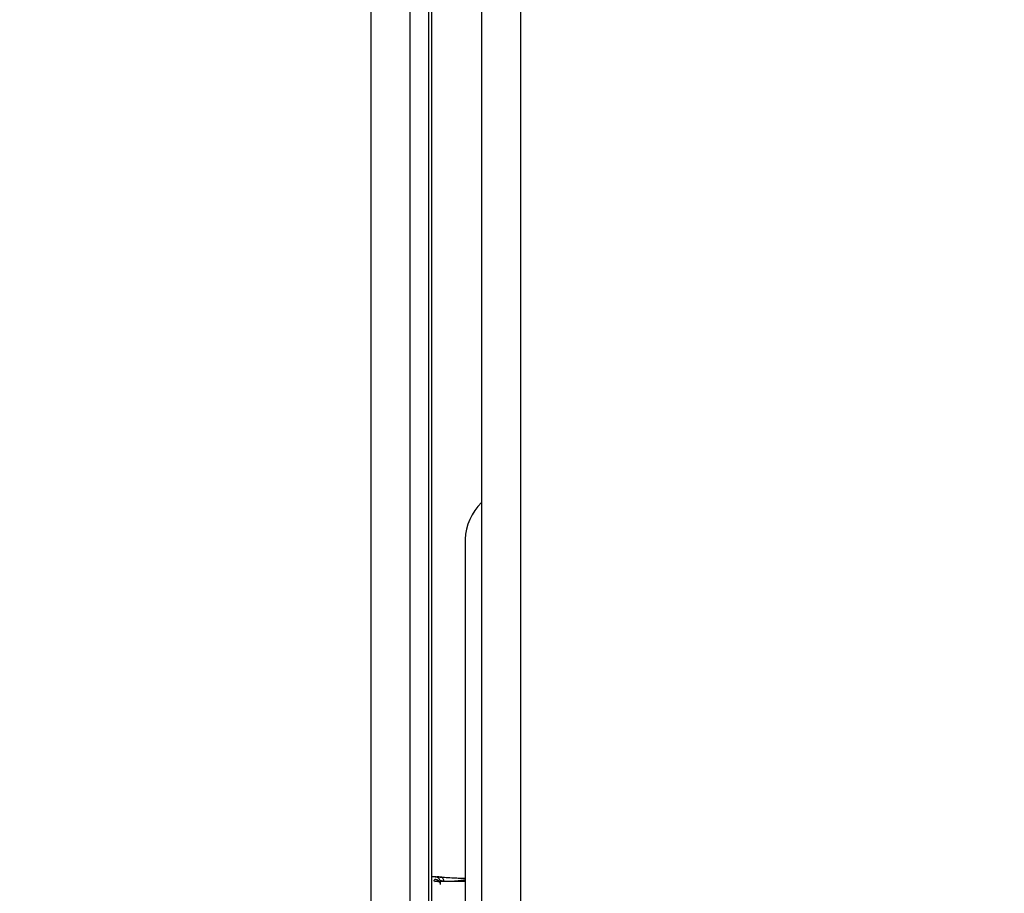
# Model space of a CAD drawing. Units: inches. Extents: x 0.3 to 10.6, y 0.4 to 8.2.
# Drawn here: x 1.9 to 1.9, y 3.6 to 3.6 of the extents above; entities that cross this region are included whole.
import ezdxf

# ---------------------------------------------------------------- set-up
doc = ezdxf.new("R2010")
doc.units = ezdxf.units.IN
doc.header["$MEASUREMENT"] = 0
doc.linetypes.add('HIDDEN', pattern=[0.07500000000000001, 0.05, -0.025])
doc.layers.add('SERVICE_AREA_LINE', color=7, linetype='HIDDEN')
doc.styles.add('SLDTEXTSTYLE0', font='GOTHIC.TTF', dxfattribs={"width": 0.913})
doc.dimstyles.new('SLDDIMSTYLE1', dxfattribs={"dimtxt": 0.08333333333333333, "dimasz": 0.1, "dimexe": 0, "dimexo": 0.0625, "dimgap": 0.02083333333333333, "dimtad": 0, "dimtih": 1, "dimtoh": 1, "dimdec": 6, "dimlfac": 64, "dimrnd": 1e-09, "dimzin": 12, "dimdsep": 46, "dimlunit": 5, "dimtxsty": 'SLDTEXTSTYLE0', "dimsah": 1, "dimcen": 0.09, "dimadec": 0, "dimazin": 3, "dimtfac": 1, "dimtdec": 3, "dimtofl": 0, "dimtmove": 0, "dimatfit": 3, "dimfxl": 1, "dimfrac": 2, "dimtolj": 1, "dimtzin": 12, "dimarcsym": 0})

# ---------------------------------------------------------------- blocks, each defined once
blk = doc.blocks.new('_D_11')
at = {"layer": 'SERVICE_AREA_LINE'}
for p, q in [((1.92392746087924, 3.846747790750474), (3.291679448905462, 3.846747790750483)), ((3.166679448905462, 3.846747790750482), (3.166679448905464, 3.614008660055372)), ((3.166679448905469, 2.692255603250433), (3.166679448905465, 3.349193850885312)), ((2.758039960869723, 2.692255603250431), (3.291679448905469, 2.692255603250434))]:
    blk.add_line(p, q, dxfattribs=at)
for points in [[(3.166679448905462, 3.846747790750482), (3.151679448905463, 3.746747790750482), (3.181679448905463, 3.746747790750482)], [(3.166679448905469, 2.692255603250433), (3.181679448905469, 2.792255603250434), (3.151679448905468, 2.792255603250434)]]:
    blk.add_solid(points, dxfattribs=at)
at = {"layer": 'SERVICE_AREA_LINE', "char_height": 0.08333333333333333, "attachment_point": 1, "style": 'SLDTEXTSTYLE0'}
for s, insert in [('73 7/8"', (2.986664016792432, 3.588046563387064)), ('Overall', (2.974549801736878, 3.455639158802033))]:
    blk.add_mtext(s, dxfattribs=dict(at, insert=insert))

msp = doc.modelspace()

# ---------------------------------------------------------------- linework, layer by layer
at = {"color": 7, "linetype": 'Continuous', "lineweight": 25}
for p, q in [((1.927768115181739, 2.814616090564972), (1.927768115181739, 3.766270142809486)), ((1.929475882120137, 3.766270142809486), (1.929475882120137, 2.814616090564972)), ((1.926830559345798, 3.766068111810031), (1.926830559345798, 2.814818103231304)), ((1.930413364623592, 2.814818103231304), (1.930413364623592, 3.766068111810031)), ((1.928209870078549, 3.645070976245933), (1.928209870078549, 3.582116943496291)), ((1.928291342470706, 3.582263681801158), (1.928291342470706, 3.644773979676863)), ((1.929083406654047, 3.600254193973226), (1.929083406654047, 3.585471024749659)), ((1.928367974918775, 3.592179113923907), (1.928291342470706, 3.592179113923907)), ((1.92835536173115, 3.592067355214953), (1.928408234453693, 3.592073295146335)), ((1.929083406654047, 3.592066035230201), (1.92835536173115, 3.592067355214953))]:
    msp.add_line(p, q, dxfattribs=at)
at = {"color": 8, "linetype": 'Continuous', "lineweight": 25}
msp.add_line((1.9285016600411, 3.592054008702466), (1.92835536173115, 3.592067355214953), dxfattribs=at)
at = {"color": 7, "linetype": 'Continuous', "lineweight": 25}
msp.add_arc((1.930360937645819, 3.600208543999834), 0.001278346336095859, 133.8159512187264, 177.9535224886503, dxfattribs=at)
for points, knots in [([(1.92836672826651, 3.592179113923907), (1.928369295497362, 3.59217901889641), (1.928374394490094, 3.592178830154322), (1.928398868970912, 3.592177451711489), (1.928411021088169, 3.592176767284349)], [0, 0, 0, 0, 0.5034780371163677, 1, 1, 1, 1]), ([(1.928367974918775, 3.592179113923907), (1.928369924316848, 3.592178983140012), (1.928373833728779, 3.592178720860017), (1.928405191205958, 3.592176810538896), (1.92844806472646, 3.592174535090315), (1.928485237573551, 3.592172897578298), (1.928503933348172, 3.592172074005233)], [0, 0, 0, 0, 0.2682184728746012, 0.5378975760214892, 0.7675894249021928, 1, 1, 1, 1]), ([(1.928486406883972, 3.592089428293296), (1.928481595503883, 3.592101904703371), (1.928471978722263, 3.592126842020496), (1.928443412387271, 3.5921557255279), (1.928407878772866, 3.592175384532718), (1.928381270718521, 3.59217787130613), (1.928367974918775, 3.592179113923907)], [0, 0, 0, 0, 0.2501703544544959, 0.5000298504950904, 0.7501695200771681, 1, 1, 1, 1]), ([(1.928510239941984, 3.592172074005233), (1.928490005694251, 3.592172930305971), (1.928449447285024, 3.592174646712542), (1.928423848736891, 3.592176059383165), (1.928411021088169, 3.592176767284349)], [0, 0, 0, 0, 0.498891552164168, 1, 1, 1, 1]), ([(1.928503933348172, 3.592172074005233), (1.928618409311536, 3.592166167677112), (1.928767338262461, 3.592158483764919), (1.928969380270989, 3.592146865568224), (1.929048647606416, 3.592145731575631), (1.929083406654047, 3.592145234315287)], [0, 0, 0, 0, 0.6510410584480529, 0.8469800907896768, 1, 1, 1, 1]), ([(1.928579392476461, 3.592077475098047), (1.928576928472749, 3.592090518978859), (1.928571848669454, 3.592117410313644), (1.92855367171441, 3.592148884724283), (1.928530209329781, 3.592169663146254), (1.928512515236156, 3.592171286604708), (1.928503933348172, 3.592172074005233)], [0, 0, 0, 0, 0.2425461736810164, 0.5000344951933242, 0.7575095933396112, 1, 1, 1, 1]), ([(1.92835536173115, 3.592067355214953), (1.92834946161123, 3.592077194885697), (1.928337678108313, 3.592096846314904), (1.928357885549295, 3.592112245800986), (1.928367974918775, 3.592119934607551)], [0, 0, 0, 0, 0.5007101844901746, 1, 1, 1, 1]), ([(1.928367974918775, 3.592119934607551), (1.928373722718583, 3.592119416563316), (1.928388885095969, 3.592118049991329), (1.928419029079021, 3.592108381709024), (1.928447666595765, 3.592088523032879), (1.928467802722007, 3.59206254345915), (1.928482759519992, 3.592034098716019), (1.928485396904818, 3.592010772612781), (1.928487066876348, 3.59199600270589)], [0, 0, 0, 0, 0.09489784289656841, 0.2503352509160215, 0.5000416970429439, 0.6325428739961502, 0.7673290098129091, 1, 1, 1, 1]), ([(1.928367974918775, 3.592119934607551), (1.92838126745033, 3.592118674083693), (1.92840786086208, 3.592116152244282), (1.928443450771953, 3.592096763690443), (1.928471935814947, 3.592068101566817), (1.928481585993113, 3.592043446016004), (1.928486406883972, 3.592031128966775)], [0, 0, 0, 0, 0.2499166535143373, 0.4999902721836957, 0.7502126608586627, 1, 1, 1, 1]), ([(1.928486406883972, 3.592089428293296), (1.928487582086414, 3.592089323947175), (1.9284899340993, 3.592089115112158), (1.928509339712395, 3.592086711088299), (1.92853861658951, 3.592082945712061), (1.928565753348046, 3.592079304963995), (1.928579392476461, 3.592077475098047)], [0, 0, 0, 0, 0.2482111609027514, 0.4967619436790089, 0.747068963146737, 1, 1, 1, 1]), ([(1.928579392476461, 3.592077475098047), (1.928690043877071, 3.592077155324075), (1.928830410305681, 3.592076749675976), (1.928991951458924, 3.592096143673509), (1.929048996232168, 3.592103802603944), (1.929072497543388, 3.592104452914315), (1.929083406654047, 3.59210475478291)], [0, 0, 0, 0, 0.6976198741720803, 0.8849631339984303, 0.9466008560409425, 1, 1, 1, 1])]:
    msp.add_open_spline(points, degree=3, knots=knots, dxfattribs=at)

# ---------------------------------------------------------------- dimensions: what is measured, and where the dimension line sits
at = {"layer": 'SERVICE_AREA_LINE'}
dim = msp.add_linear_dim(base=(3.166679448905463, 3.846747790750482), p1=(2.708039960869723, 2.69225560325043), p2=(1.87392746087924, 3.846747790750473), angle=90.0000000000002, text='<>\\POverall', dimstyle='SLDDIMSTYLE1', dxfattribs=at)
dim.commit()
dim.dimension.update_dxf_attribs({"geometry": '_D_11', "text_midpoint": (3.166679448905465, 3.481601255470345), "dimtype": 160})

doc.saveas('drawing.dxf')
